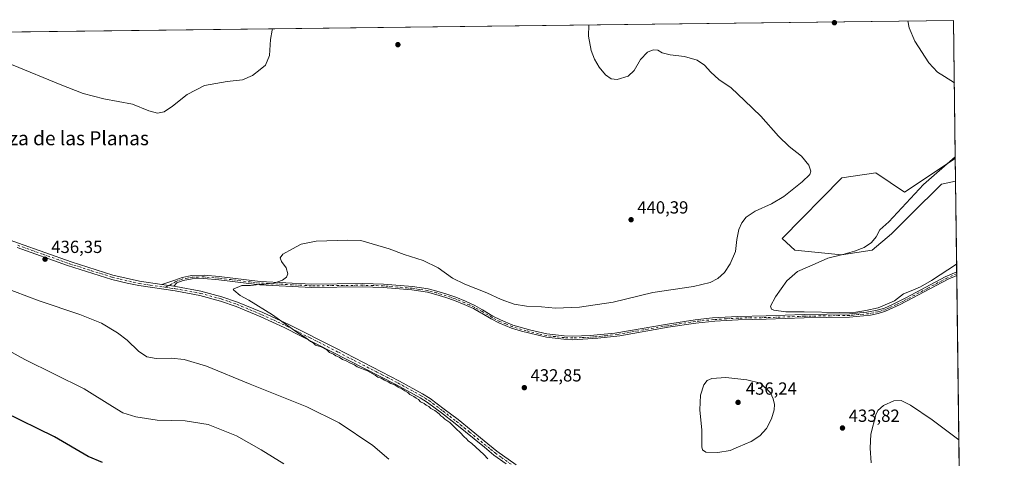
# Model space of a CAD drawing. Units: metres. Extents: x 583905 to 587372, y 4701175 to 4703534.
# Drawn here: x 586797 to 587359, y 4703283 to 4703534 of the extents above; entities that cross this region are included whole.
import ezdxf
from ezdxf.enums import TextEntityAlignment as Align

# ---------------------------------------------------------------- set-up
doc = ezdxf.new("R2010")
doc.units = ezdxf.units.M
doc.header["$MEASUREMENT"] = 0
doc.linetypes.add('DGN Style 4', pattern=[2.6384748266838614, 1.318413404963828, -0.6592067024819142, 0.001648016756204785, -0.6592067024819142])
for name, color, linetype, lineweight in [('Camino Cxs', 7, 'Continuous', 0), ('Camino eje', 30, 'DGN Style 4', 13), ('Comarca CxS', 21, 'Continuous', 0), ('Comunidad Autónoma CxS', 142, 'Continuous', 0), ('Cultivos herbáceos CxS', 92, 'Continuous', 0), ('Curva de nivel maestra', 30, 'Continuous', 30), ('Curva de nivel normal', 30, 'Continuous', 0), ('Matorral CxS', 135, 'Continuous', 0), ('Municipio CxS', 4, 'Continuous', 0), ('Pastizal CxS', 92, 'Continuous', 0), ('Pista no pavimentada Cxs', 111, 'Continuous', 0), ('Pista no pavimentada eje', 91, 'DGN Style 4', 0), ('Provincia CxS', 1, 'Continuous', 0), ('Punto de cota en terreno', 7, 'Continuous', 0), ('Rótulo de punto de cota en terreno', 7, 'Continuous', 0), ('Texto cartográfico', 7, 'Continuous', 0)]:
    doc.layers.add(name, color=color, linetype=linetype, lineweight=lineweight)
doc.styles.add('Style-Arial', font='txt')

# ---------------------------------------------------------------- blocks, each defined once
blk = doc.blocks.new('*U15')
at = {"layer": 'Cultivos herbáceos CxS', "color": 92, "linetype": 'Continuous', "lineweight": 0}
blk.add_polyline3d([(586380.0793000003, 4703521.492699999, 448.2057000000059), (587330.0099999999, 4703533.17, 428.7856000000029), (587330.9968999998, 4703454.313200001, 430.1949000000022), (587302.0378999999, 4703434.994700001, 431.7434000000067), (587285.5428999999, 4703445.9981, 433.8905999999988), (587266.2993000001, 4703443.247300001, 434.7317000000039), (587232.1558999997, 4703408.503500001, 433.4125000000058), (587239.4600999998, 4703402.0011, 432.343200000003), (587266.1057000002, 4703399.2445, 430.8377000000037), (587283.5632999997, 4703402.000700001, 429.7569999999978), (587294.5893000001, 4703411.1887, 429.2633999999962), (587305.6151000002, 4703422.214299999, 428.5607000000019), (587323.073, 4703439.671700001, 428.8632000000071), (587331.1599000003, 4703441.289000001, 427.7562000000034), (587336.8117000004, 4702989.692199999, 456.3493000000017)], dxfattribs=at)
blk = doc.blocks.new('5PATER')
at = {"layer": 'Pastizal CxS', "linetype": 'Continuous', "lineweight": 0}
h = blk.add_hatch(color=51, dxfattribs=at)
edge = h.paths.add_edge_path()
edge.add_ellipse((0, 0), major_axis=(-0.1095731443231308, -0.1110710700762829), ratio=0.9994222409660322, start_angle=0, end_angle=360)

msp = doc.modelspace()

# ---------------------------------------------------------------- linework, layer by layer
at = {"layer": 'Camino Cxs', "color": 7, "linetype": 'Continuous', "lineweight": 0, "extrusion": (-0.001721373901242909, 0.1377368121584069, 0.9904673681895491), "elevation": 647245.7055001877, "flags": 128}
msp.add_lwpolyline([(-646062.2426465469, -4650861.017424615), (-646062.2426465469, -4650858.949148538)], dxfattribs=at)
at = {"layer": 'Camino Cxs', "color": 7, "linetype": 'Continuous', "lineweight": 0, "extrusion": (-0.005802865568352211, 0.0008558798774343946, 0.9999827969624433), "elevation": 1056.118963709559, "flags": 128}
msp.add_lwpolyline([(586877.6201259694, 4703382.168874471), (586870.8400068482, 4703383.168874837)], dxfattribs=at)
at = {"layer": 'Camino Cxs', "color": 7, "linetype": 'Continuous', "lineweight": 0}
for points in [[(586878.1901000004, 4703382.350099999, 436.1714000000065), (586885.5900999998, 4703384.8201, 436.125199999995), (586889.7801000001, 4703386.4101, 436.0507999999973), (586895.3000999996, 4703387.4901, 435.8962000000029), (586902.2401000002, 4703387.610099999, 435.7059000000008), (586910.7500999998, 4703386.9101, 435.5173999999971), (586934.1801000005, 4703384.0601, 435.2697000000044), (586963.5800999999, 4703382.530099999, 434.7385999999969), (586992.7600999996, 4703382.850099999, 434.3963999999978), (587004.6300999997, 4703382.5101, 434.4416000000056), (587021.1001000004, 4703381.090100001, 434.5369999999967), (587030.0401, 4703379.770099999, 434.6114999999991), (587035.0500999996, 4703378.550100001, 434.6383999999962), (587040.7701000003, 4703376.7301, 434.6202999999951), (587045.8501000004, 4703375.0601, 434.6054000000004), (587051.3901000004, 4703372.7301, 434.6058000000049), (587056.8000999996, 4703370.2601, 434.5571000000054), (587060.7263000002, 4703368.136499999, 434.5283999999957), (587061.2200999996, 4703367.860099999, 434.5271999999969), (587067.0401, 4703364.3301, 434.3766999999935), (587071.3501000004, 4703362.120100001, 434.366200000004), (587078.3901000004, 4703359.1801, 434.1374000000069), (587088.7701000003, 4703356.170100001, 434.0310999999929), (587097.9301000005, 4703354.090100001, 433.8899999999995), (587107.7801000001, 4703352.940099999, 433.7967000000062), (587112.6101000002, 4703352.7401, 433.7301000000007), (587122.5900999998, 4703353.1501, 433.4973999999929), (587136.6700999998, 4703354.5801, 433.2823000000063), (587166.7301000003, 4703359.7501, 432.4630999999936), (587182.5601000004, 4703362.1801, 432.0320999999968), (587192.5000999998, 4703363.2301, 431.8280999999988), (587206.9600999998, 4703364.100099999, 431.3935000000056), (587223.0601000004, 4703364.390100001, 430.8418999999994), (587244.7001, 4703365.1501, 430.4483000000037), (587270.5601000004, 4703365.640100001, 430.0859999999957), (587280.5201000003, 4703366.470100001, 430.1815999999963), (587286.4501, 4703367.640100001, 430.2353000000003), (587290.5500999996, 4703368.840100001, 430.1649999999936), (587295.1401000004, 4703370.8201, 430.2143000000069), (587303.1901000004, 4703374.890100001, 430.5301999999938), (587325.2701000003, 4703386.610099999, 430.7249000000011), (587331.8080000002, 4703389.5001, 430.9551999999967)], [(587331.8335999995, 4703387.4517, 431.2400999999954), (587331.8300999999, 4703387.450099999, 431.2400000000052), (587326.9401000004, 4703385.300100001, 431.1451999999991), (587299.5900999998, 4703370.890100001, 430.5280999999959), (587291.2200999996, 4703367.050100001, 430.4677999999985), (587286.9200999998, 4703365.790100001, 430.4290000000037), (587282.5500999996, 4703364.840100001, 430.4118000000017), (587270.6700999998, 4703363.7301, 430.3810999999987), (587244.7500999998, 4703363.2401, 430.8255999999965), (587223.1101000002, 4703362.4801, 431.0485000000045), (587207.0401, 4703362.190099999, 431.315499999997), (587193.7301000003, 4703361.4101, 431.5776000000042), (587182.8101000004, 4703360.280099999, 431.8724999999977), (587167.0401, 4703357.870100001, 432.2363000000041), (587139.4901000002, 4703353.0701, 432.8687999999966), (587126.9001000002, 4703351.590100001, 433.1083000000072), (587112.6201, 4703350.8201, 433.4554000000062), (587107.6300999997, 4703351.030099999, 433.5335999999952), (587097.6001000004, 4703352.210100001, 433.5656000000017), (587083.4401000004, 4703355.640100001, 433.8031999999948), (587077.7401000002, 4703357.390100001, 433.8190000000032), (587070.5401, 4703360.380100001, 434.0720000000001), (587066.1101000002, 4703362.6601, 434.1483000000007), (587061.0000999998, 4703365.7601, 434.2841000000044), (587060.2701000003, 4703366.210100001, 434.3114999999962), (587055.9501, 4703368.550100001, 434.3723999999929), (587050.6001000004, 4703371.0001, 434.3923999999971), (587045.1801000005, 4703373.270099999, 434.4361000000063), (587040.1801000005, 4703374.9101, 434.4260999999969), (587034.5301000001, 4703376.710100001, 434.4875000000029), (587029.6700999998, 4703377.9001, 434.5095000000001), (587020.8800999997, 4703379.190099999, 434.4250999999931), (587004.5201000003, 4703380.610099999, 434.3132000000041), (586992.7401000002, 4703380.940099999, 434.2994999999937), (586963.5500999996, 4703380.620100001, 434.6524999999965), (586934.0201000003, 4703382.1601, 435.1725000000006), (586910.5601000004, 4703385.0101, 435.5102000000043), (586902.1801000005, 4703385.700099999, 435.7587000000058), (586895.5000999998, 4703385.590100001, 435.9327999999951), (586890.3101000004, 4703384.5701, 436.0673999999999), (586886.6801000005, 4703383.190099999, 436.1515999999974), (586884.9700999996, 4703381.350099999, 436.2115999999951)]]:
    msp.add_polyline3d(points, dxfattribs=at)
msp.add_polyline3d([(586884.9700999996, 4703381.350099999, 436.2115999999951), (586878.1901000004, 4703382.350099999, 436.1714000000065), (586885.5900999998, 4703384.8201, 436.125199999995), (586889.7801000001, 4703386.4101, 436.0507999999973), (586895.3000999996, 4703387.4901, 435.8962000000029), (586902.2401000002, 4703387.610099999, 435.7059000000008), (586910.7500999998, 4703386.9101, 435.5173999999971), (586934.1801000005, 4703384.0601, 435.2697000000044), (586963.5800999999, 4703382.530099999, 434.7385999999969), (586992.7600999996, 4703382.850099999, 434.3963999999978), (587004.6300999997, 4703382.5101, 434.4416000000056), (587021.1001000004, 4703381.090100001, 434.5369999999967), (587030.0401, 4703379.770099999, 434.6114999999991), (587035.0500999996, 4703378.550100001, 434.6383999999962), (587040.7701000003, 4703376.7301, 434.6202999999951), (587045.8501000004, 4703375.0601, 434.6054000000004), (587051.3901000004, 4703372.7301, 434.6058000000049), (587056.8000999996, 4703370.2601, 434.5571000000054), (587060.7263000002, 4703368.136499999, 434.5283999999957), (587061.2200999996, 4703367.860099999, 434.5271999999969), (587067.0401, 4703364.3301, 434.3766999999935), (587071.3501000004, 4703362.120100001, 434.366200000004), (587078.3901000004, 4703359.1801, 434.1374000000069), (587088.7701000003, 4703356.170100001, 434.0310999999929), (587097.9301000005, 4703354.090100001, 433.8899999999995), (587107.7801000001, 4703352.940099999, 433.7967000000062), (587112.6101000002, 4703352.7401, 433.7301000000007), (587122.5900999998, 4703353.1501, 433.4973999999929), (587136.6700999998, 4703354.5801, 433.2823000000063), (587166.7301000003, 4703359.7501, 432.4630999999936), (587182.5601000004, 4703362.1801, 432.0320999999968), (587192.5000999998, 4703363.2301, 431.8280999999988), (587206.9600999998, 4703364.100099999, 431.3935000000056), (587223.0601000004, 4703364.390100001, 430.8418999999994), (587244.7001, 4703365.1501, 430.4483000000037), (587270.5601000004, 4703365.640100001, 430.0859999999957), (587280.5201000003, 4703366.470100001, 430.1815999999963), (587286.4501, 4703367.640100001, 430.2353000000003), (587290.5500999996, 4703368.840100001, 430.1649999999936), (587295.1401000004, 4703370.8201, 430.2143000000069), (587303.1901000004, 4703374.890100001, 430.5301999999938), (587325.2701000003, 4703386.610099999, 430.7249000000011), (587331.8080000002, 4703389.5, 430.9551999999967), (587331.8337000003, 4703387.4517, 431.2400999999954), (587331.8300999999, 4703387.450099999, 431.2400000000052), (587326.9401000004, 4703385.300100001, 431.1451999999991), (587299.5900999998, 4703370.890100001, 430.5280999999959), (587291.2200999996, 4703367.050100001, 430.4677999999985), (587286.9200999998, 4703365.790100001, 430.4290000000037), (587282.5500999996, 4703364.840100001, 430.4118000000017), (587270.6700999998, 4703363.7301, 430.3810999999987), (587244.7500999998, 4703363.2401, 430.8255999999965), (587223.1101000002, 4703362.4801, 431.0485000000045), (587207.0401, 4703362.190099999, 431.315499999997), (587193.7301000003, 4703361.4101, 431.5776000000042), (587182.8101000004, 4703360.280099999, 431.8724999999977), (587167.0401, 4703357.870100001, 432.2363000000041), (587139.4901000002, 4703353.0701, 432.8687999999966), (587126.9001000002, 4703351.590100001, 433.1083000000072), (587112.6201, 4703350.8201, 433.4554000000062), (587107.6300999997, 4703351.030099999, 433.5335999999952), (587097.6001000004, 4703352.210100001, 433.5656000000017), (587083.4401000004, 4703355.640100001, 433.8031999999948), (587077.7401000002, 4703357.390100001, 433.8190000000032), (587070.5401, 4703360.380100001, 434.0720000000001), (587066.1101000002, 4703362.6601, 434.1483000000007), (587061.0000999998, 4703365.7601, 434.2841000000044), (587060.2701000003, 4703366.210100001, 434.3114999999962), (587055.9501, 4703368.550100001, 434.3723999999929), (587050.6001000004, 4703371.0001, 434.3923999999971), (587045.1801000005, 4703373.270099999, 434.4361000000063), (587040.1801000005, 4703374.9101, 434.4260999999969), (587034.5301000001, 4703376.710100001, 434.4875000000029), (587029.6700999998, 4703377.9001, 434.5095000000001), (587020.8800999997, 4703379.190099999, 434.4250999999931), (587004.5201000003, 4703380.610099999, 434.3132000000041), (586992.7401000002, 4703380.940099999, 434.2994999999937), (586963.5500999996, 4703380.620100001, 434.6524999999965), (586934.0201000003, 4703382.1601, 435.1725000000006), (586910.5601000004, 4703385.0101, 435.5102000000043), (586902.1801000005, 4703385.700099999, 435.7587000000058), (586895.5000999998, 4703385.590100001, 435.9327999999951), (586890.3101000004, 4703384.5701, 436.0673999999999), (586886.6801000005, 4703383.190099999, 436.1515999999974)], close=True, dxfattribs=at)
at = {"layer": 'Camino eje', "color": 30, "linetype": 'DGN Style 4', "lineweight": 13}
msp.add_polyline3d([(587331.8208999997, 4703388.475400001, 431.0975999999937), (587331.8201000001, 4703388.475099999, 431.0975000000035), (587329.3750999998, 4703387.4001, 431.0369000000064), (587326.1051000003, 4703385.9551, 430.9373000000051), (587315.0651000004, 4703380.095100001, 430.7099000000017), (587301.3901000004, 4703372.890100001, 430.4928000000073), (587297.3651000002, 4703370.8551, 430.4162000000069), (587293.1801000005, 4703368.9351, 430.303899999999), (587290.8850999996, 4703367.9451, 430.3476999999984), (587286.6851000004, 4703366.715100001, 430.3432999999932), (587284.5000999998, 4703366.2401, 430.3264000000054), (587281.5351, 4703365.655099999, 430.3024000000005), (587275.5950999996, 4703365.100099999, 430.2237000000023), (587270.6151000002, 4703364.6851, 430.233699999997), (587244.7251000004, 4703364.1951, 430.6368999999977), (587223.0850999998, 4703363.4351, 430.9456000000064), (587207.0000999998, 4703363.145099999, 431.3466000000044), (587200.3450999996, 4703362.755100001, 431.4709000000003), (587193.1151000002, 4703362.3201, 431.6254000000045), (587187.6551000001, 4703361.755100001, 431.8078999999998), (587182.6851000004, 4703361.2301, 431.9517999999953), (587174.7701000003, 4703360.015100001, 432.1689999999944), (587166.8850999996, 4703358.8101, 432.3494000000064), (587153.1101000002, 4703356.4101, 432.6953000000067), (587138.0800999999, 4703353.825099999, 433.0828000000038), (587131.7851, 4703353.085100001, 433.1671999999963), (587124.7451, 4703352.370100001, 433.2759999999981), (587117.6051000003, 4703351.985099999, 433.4826999999932), (587112.6151000002, 4703351.780099999, 433.5877000000037), (587107.7050999999, 4703351.985099999, 433.6536000000052), (587102.7801000001, 4703352.5601, 433.6931999999942), (587097.7651000004, 4703353.1501, 433.7143000000069), (587093.1851000004, 4703354.190099999, 433.8000999999931), (587086.1051000003, 4703355.905099999, 433.9159999999974), (587080.9151, 4703357.4101, 433.9330999999948), (587078.0651000004, 4703358.2851, 433.9743000000017), (587074.4650999998, 4703359.780099999, 434.1166999999987), (587070.9451000001, 4703361.2501, 434.2161999999954), (587068.7301000003, 4703362.390100001, 434.2571999999927), (587066.5751, 4703363.495100001, 434.2633999999962), (587060.8963000001, 4703366.940099999, 434.4239999999991), (587058.4600999998, 4703368.2751, 434.4622999999993), (587056.3750999998, 4703369.405099999, 434.4670999999944), (587053.6700999998, 4703370.640100001, 434.4698000000063), (587050.9951, 4703371.8651, 434.5062999999937), (587048.2851, 4703373.0001, 434.523000000001), (587045.5151000004, 4703374.165100001, 434.5216999999975), (587040.4751000004, 4703375.8201, 434.5240999999951), (587034.7901, 4703377.630100001, 434.5877000000037), (587032.3601000002, 4703378.225099999, 434.5737999999984), (587029.8551000003, 4703378.835100001, 434.5605999999971), (587025.3850999996, 4703379.495100001, 434.5123000000021), (587020.9901000002, 4703380.140100001, 434.4809999999998), (587012.7550999997, 4703380.850099999, 434.4563000000053), (587004.5751, 4703381.5601, 434.3776000000071), (586998.6401000004, 4703381.7301, 434.3503999999957), (586992.7500999998, 4703381.895099999, 434.3549000000058), (586963.5651000004, 4703381.575099999, 434.6962000000058), (586934.1001000004, 4703383.110099999, 435.2198999999965), (586910.6551000001, 4703385.960100001, 435.513300000006), (586902.2100999998, 4703386.655099999, 435.7311999999947), (586898.8701, 4703386.600099999, 435.8196000000025), (586895.4001000002, 4703386.540100001, 435.9141999999993), (586892.6401000004, 4703386.0001, 435.9973999999929), (586890.0450999998, 4703385.4901, 436.0592000000034), (586886.1350999996, 4703384.005100001, 436.1389000000054), (586880.3869000003, 4703380.7247, 436.2617000000028)], dxfattribs=at)
at = {"layer": 'Comarca CxS', "color": 21, "linetype": 'Continuous', "lineweight": 0, "flags": 128}
msp.add_lwpolyline([(584494.5376137262, 4701184.770061245), (583933.0400006274, 4701177.869982965), (583905.2300006296, 4703491.069982941), (587330.010000654, 4703533.16998294), (587334.5623999992, 4703169.420399999), (587339.6198999995, 4702765.306999999), (587354.2067999989, 4701599.7697), (587358.9600006541, 4701219.969982965)], close=True, dxfattribs=at)
at = {"layer": 'Comunidad Autónoma CxS', "color": 142, "linetype": 'Continuous', "lineweight": 0, "flags": 128}
msp.add_lwpolyline([(584494.5376137262, 4701184.770061245), (583933.0400006274, 4701177.869982965), (583905.2300006296, 4703491.069982941), (587330.010000654, 4703533.16998294), (587334.5623999992, 4703169.420399999), (587339.6198999995, 4702765.306999999), (587354.2067999989, 4701599.7697), (587358.9600006541, 4701219.969982965)], close=True, dxfattribs=at)
at = {"layer": 'Cultivos herbáceos CxS', "color": 92, "linetype": 'Continuous', "lineweight": 0, "extrusion": (0.009216418047453542, 0.0001132957344227672, 0.9999575214990142), "elevation": 6374.736534682535, "flags": 128}
msp.add_lwpolyline([(586503.157802463, 4703522.66925657), (587301.1130035245, 4703532.477956632)], dxfattribs=at)
at = {"layer": 'Cultivos herbáceos CxS', "color": 92, "linetype": 'Continuous', "lineweight": 0, "extrusion": (-0.000223594414728119, 0.01786598444104325, 0.9998403655611681), "elevation": 84330.64387436399, "flags": 128}
msp.add_lwpolyline([(-646144.5539508994, -4695057.674160912), (-646144.5539508995, -4694978.798594327)], dxfattribs=at)
at = {"layer": 'Cultivos herbáceos CxS', "color": 92, "linetype": 'Continuous', "lineweight": 0, "extrusion": (-0.0006490626654564902, 0.05185782395925866, 0.9986542669071549), "elevation": 243956.1961938464, "flags": 128}
msp.add_lwpolyline([(-646149.7414690068, -4689380.974006375), (-646149.7414690068, -4689329.111256616)], dxfattribs=at)
at = {"layer": 'Cultivos herbáceos CxS', "color": 92, "linetype": 'Continuous', "lineweight": 0, "extrusion": (-0.002151225499309391, 0.1736055931054936, 0.9848129113041426), "elevation": 815695.1492888094, "flags": 128}
msp.add_lwpolyline([(-645564.0760590556, -4624361.585653671), (-645564.0760590557, -4624360.544868491)], dxfattribs=at)
at = {"layer": 'Cultivos herbáceos CxS', "color": 92, "linetype": 'Continuous', "lineweight": 0, "extrusion": (-0.002176868739330143, 0.1727151230355033, 0.9849694145085535), "elevation": 811491.9289276968, "flags": 128}
msp.add_lwpolyline([(-646561.0864016585, -4624960.714713585), (-646561.0864016585, -4624959.675512494)], dxfattribs=at)
at = {"layer": 'Cultivos herbáceos CxS', "color": 92, "linetype": 'Continuous', "lineweight": 0, "extrusion": (-0.0002264853489398931, 0.01809680529926303, 0.9998362137582072), "elevation": 85414.0004450007, "flags": 128}
msp.add_lwpolyline([(-646145.1221989887, -4694892.258493984), (-646145.1221989887, -4694680.856517904)], dxfattribs=at)
at = {"layer": 'Cultivos herbáceos CxS', "color": 92, "linetype": 'Continuous', "lineweight": 0}
msp.add_polyline3d([(587330.9968999998, 4703454.313200001, 430.1949000000022), (587302.0378999999, 4703434.994700001, 431.7434000000067), (587285.5428999999, 4703445.9981, 433.8905999999988), (587266.2993000001, 4703443.247300001, 434.7317000000039), (587232.1558999997, 4703408.503500001, 433.4125000000058), (587239.4600999998, 4703402.0011, 432.343200000003), (587266.1057000002, 4703399.2445, 430.8377000000037), (587283.5632999997, 4703402.000700001, 429.7569999999978), (587294.5893000001, 4703411.1887, 429.2633999999962), (587305.6151000002, 4703422.214299999, 428.5607000000019), (587323.073, 4703439.671700001, 428.8632000000071), (587331.1599000003, 4703441.289000001, 427.7562000000034)], dxfattribs=at)
at = {"layer": 'Curva de nivel maestra', "color": 30, "linetype": 'Continuous', "lineweight": 30, "elevation": 450, "flags": 128}
msp.add_lwpolyline([(586844.2300000004, 4703280.690099999), (586836.04, 4703284.190099999), (586816.7699999996, 4703295.370100001), (586788.1200000001, 4703309.420100001)], dxfattribs=at)
at = {"layer": 'Curva de nivel normal', "color": 30, "linetype": 'Continuous', "lineweight": 0, "flags": 128}
for points, elevation in [([(587064.1399999997, 4703282.860099999), (587061.9100000003, 4703285.290100001), (587059.54, 4703287.2601), (587055.0800000001, 4703291.470100001), (587053.04, 4703293.100099999), (587052.0999999996, 4703294.1601), (587050.6399999997, 4703295.360099999), (587048.4600000001, 4703297.850099999), (587046.3600000005, 4703299.7501), (587042.4600000001, 4703303.530099999), (587039.6799999997, 4703305.420100001), (587038.54, 4703306.610099999), (587037.2999999998, 4703307.370100001), (587036.4199999999, 4703308.4901), (587034, 4703310.4101), (587031.7000000002, 4703311.440099999), (587030.4600000001, 4703312.630100001), (587029.0599999996, 4703313.5101), (587027.9000000004, 4703314.4001), (587025.6600000003, 4703315.4001), (587024.5199999996, 4703316.590100001), (587023.2599999999, 4703317.3301), (587022.0300000003, 4703318.440099999), (587019.7100000001, 4703319.450099999), (587018.4600000001, 4703320.640100001), (587016.8200000003, 4703321.610099999), (587015.1900000004, 4703322.8101), (587013.0099999999, 4703323.690099999), (587011.1799999997, 4703324.9901), (587008.8700000001, 4703325.700099999), (587007.2100000001, 4703326.840100001), (587005.1399999997, 4703327.6801), (587003.3099999996, 4703328.890100001), (587001.4900000002, 4703329.5001), (586999.8499999996, 4703330.590100001), (586995.4100000003, 4703333.090100001), (586989.6100000005, 4703335.370100001), (586988.0199999996, 4703336.420100001), (586985.5, 4703337.5001), (586983.3600000005, 4703338.8101), (586981.2999999998, 4703339.550100001), (586979.3600000005, 4703340.780099999), (586977.5199999996, 4703341.5101), (586976.1500000004, 4703342.550100001), (586973.7999999998, 4703343.530099999), (586972.2000000002, 4703344.940099999), (586968.9699999997, 4703346.700099999), (586965.8899999997, 4703347.630100001), (586964.5999999996, 4703348.780099999), (586962.9000000004, 4703349.720100001), (586960.9000000004, 4703351.4801), (586955.0999999996, 4703355.1501), (586941.3200000003, 4703365.040100001), (586927.7300000004, 4703373.390100001), (586922.8600000005, 4703376.040100001), (586919.25, 4703379.0101), (586918.9199999999, 4703379.7301), (586923.7100000001, 4703381.7601), (586928.8200000003, 4703381.6801), (586933.6399999997, 4703382.380100001), (586941.6399999997, 4703382.940099999), (586946.9199999999, 4703384.710100001), (586949.2000000002, 4703386.470100001), (586949.9400000004, 4703388.5001), (586949.0599999996, 4703391.800100001), (586946.4400000004, 4703395.5101), (586945.5999999996, 4703397.5601), (586947.1699999999, 4703399.720100001), (586952.6600000003, 4703402.770099999), (586957.6299999999, 4703405.390100001), (586966.1399999997, 4703407.0701), (586984.2599999999, 4703407.6601), (586991.6200000001, 4703407.360099999), (587007.9199999999, 4703402.6601), (587016.4100000003, 4703399.4801), (587027.2199999997, 4703396.110099999), (587035.7999999998, 4703391.8301), (587044.0899999999, 4703385.9901), (587051.0999999996, 4703382.5001), (587063.5999999996, 4703377.6601), (587071.7300000004, 4703373.6801), (587079.1399999997, 4703371.090100001), (587086.3200000003, 4703369.950099999), (587094.8099999996, 4703369.4801), (587102.75, 4703368.9001), (587116.4199999999, 4703369.380100001), (587135.75, 4703372.300100001), (587158.3899999997, 4703377.7301), (587181.6299999999, 4703381.1501), (587191.0599999996, 4703383.420100001), (587195.4299999997, 4703385.800100001), (587199.2699999996, 4703389.2601), (587202.5700000003, 4703394.090100001), (587205.5599999996, 4703401.2601), (587206.3600000005, 4703408.0701), (587207.4600000001, 4703413.7401), (587209.0800000001, 4703417.4901), (587211.6799999997, 4703420.790100001), (587216.7599999999, 4703424.280099999), (587226.0999999996, 4703428.4801), (587233.0999999996, 4703432.670100001), (587243.5999999996, 4703440.870100001), (587247.9600000001, 4703445.130100001), (587248.4900000002, 4703447.050100001), (587247.4400000004, 4703450.4101), (587243.2100000001, 4703455.590100001), (587236.1500000004, 4703461.120100001), (587230, 4703467.020099999), (587220.04, 4703478.460100001), (587210.7000000002, 4703487.450099999), (587203.0800000001, 4703494.6501), (587196.04, 4703499.4301), (587191.4400000004, 4703503.5001), (587187.8899999997, 4703507.620100001), (587183.6900000004, 4703510.420100001), (587176.4199999999, 4703512.4901), (587168.2199999997, 4703513.460100001), (587163.7300000004, 4703514.640100001), (587161.2599999999, 4703516.050100001), (587158.4699999997, 4703516.340100001), (587155.2599999999, 4703515.0001), (587151.3799999999, 4703510.8201), (587147.6100000005, 4703504.470100001), (587144.2999999998, 4703501.3301), (587137.9699999997, 4703499.470100001), (587134.54, 4703499.7401), (587131.2999999998, 4703501.9801), (587127.6699999999, 4703506.360099999), (587125.0800000001, 4703510.960100001), (587123.2300000004, 4703515.960100001), (587121.6500000004, 4703524.090100001), (587121.7899000002, 4703530.610500001)], 435), ([(587330.4565000003, 4703497.4957), (587324.7400000002, 4703501.1501), (587320.7800000003, 4703503.4901), (587315.8099999996, 4703508.9901), (587307.9199999999, 4703521.340100001), (587304.7199999997, 4703528.920100001), (587303.8125999998, 4703532.847999999)], 430), ([(586746.6446000002, 4703525.9988), (586752.79, 4703522.550100001), (586760.0599999996, 4703519.4901), (586793.3099999996, 4703507.4801), (586820.04, 4703496.440099999), (586833.1500000004, 4703491.4001), (586845.0199999996, 4703488.440099999), (586861.4000000004, 4703485.350099999), (586870.7800000003, 4703481.520099999), (586875.5700000003, 4703480.120100001), (586879.4400000004, 4703481.0101), (586884.29, 4703484.0801), (586892.6200000001, 4703490.9101), (586902.4900000002, 4703496.0001), (586915.4000000004, 4703498.3201), (586924.1799999997, 4703499.1801), (586929.8300000001, 4703501.700099999), (586934.29, 4703505.0801), (586937.3700000001, 4703507.640100001), (586939.5700000003, 4703513.1801), (586940.1399999997, 4703522.2601), (586941.1399999997, 4703527.4901), (586941.2435999997, 4703528.391100001)], 440), ([(587331.7536000004, 4703393.848900001), (587317.4000000004, 4703384.670100001), (587311.1100000005, 4703380.9101), (587305.7699999996, 4703378.6601), (587301.4299999997, 4703376.960100001), (587296.2199999997, 4703373.040100001), (587286.9800000004, 4703368.970100001), (587279.8600000005, 4703367.5701), (587274.1799999997, 4703366.5601), (587264.6799999997, 4703366.3201), (587244.7199999997, 4703366.790100001), (587234.2699999996, 4703366.790100001), (587227.3300000001, 4703367.6601), (587226.1100000005, 4703368.220100001), (587225.5499999998, 4703369.9301), (587228.3499999996, 4703375.3201), (587234.7599999999, 4703384.420100001), (587240.9000000004, 4703389.6601), (587251, 4703394.0701), (587258.2400000002, 4703397.360099999), (587266.7599999999, 4703399.4001), (587273.4199999999, 4703401.280099999), (587279.04, 4703403.540100001), (587283.2100000001, 4703406.2601), (587285.8700000001, 4703409.590100001), (587288, 4703413.590100001), (587293.04, 4703418.200099999), (587312.8799999999, 4703439.5101), (587330.9852, 4703455.2459)], 430), ([(586786.9800000004, 4703381.020099999), (586808.1799999997, 4703373.040100001), (586831.3399999999, 4703365.2301), (586843.6699999999, 4703360.190099999), (586852.9100000003, 4703354.8101), (586858.3300000001, 4703350.5801), (586864.7699999996, 4703344.280099999), (586869.4699999997, 4703341.0601), (586874.8200000003, 4703340.120100001), (586883.5199999996, 4703340.2601), (586890.9199999999, 4703339.5801), (586903.5999999996, 4703335.690099999), (586928.5199999996, 4703325.4001), (586960.8499999996, 4703312.390100001), (586979.4100000003, 4703303.300100001), (586998.54, 4703290.360099999), (587007.6399999997, 4703282.5701)], 440), ([(586781.0199999996, 4703349.8201), (586799.9299999997, 4703339.520099999), (586833.7199999997, 4703322.840100001), (586849.9600000001, 4703312.640100001), (586855.9199999999, 4703309.030099999), (586863.3300000001, 4703306.670100001), (586875.4199999999, 4703304.840100001), (586891.4000000004, 4703304.4801), (586904.5700000003, 4703302.450099999), (586920.7199999997, 4703295.9801), (586934.7599999999, 4703287.8201), (586947.6799999997, 4703279.880100001)], 445), ([(587199.9299999997, 4703329.210100001), (587192.0999999996, 4703328.700099999), (587189.4299999997, 4703327.530099999), (587187.4000000004, 4703324.940099999), (587185.5199999996, 4703319.170100001), (587185.1600000003, 4703310.710100001), (587186.3399999999, 4703299.1601), (587186.3700000001, 4703289.5601), (587186.6200000001, 4703287.950099999), (587188.5199999996, 4703286.610099999), (587195.4299999997, 4703286.340100001), (587202.5700000003, 4703287.5601), (587207.3300000001, 4703289.6801), (587214.5700000003, 4703292.6801), (587219.4299999997, 4703295.870100001), (587223.2400000002, 4703300.110099999), (587226.1100000005, 4703305.550100001), (587227.6799999997, 4703310.8101), (587227.7800000003, 4703313.780099999), (587227.1299999999, 4703317.100099999), (587225.54, 4703320.420100001), (587219.8799999999, 4703325.9301), (587211.9500000002, 4703327.970100001), (587199.9299999997, 4703329.210100001)], 435), ([(587333.0080000004, 4703293.6183), (587317.7800000003, 4703305.0701), (587305.4400000004, 4703313.460100001), (587300.0599999996, 4703316.020099999), (587295.8899999997, 4703315.940099999), (587289.9299999997, 4703313.3201), (587286.8300000001, 4703310.3101), (587285.5899999999, 4703307.8101), (587282.8700000001, 4703296.800100001), (587282.3399999999, 4703288.800100001), (587282.9000000004, 4703280.470100001)], 435)]:
    msp.add_lwpolyline(points, dxfattribs=dict(at, elevation=elevation))
at = {"layer": 'Matorral CxS', "color": 135, "linetype": 'Continuous', "lineweight": 0, "extrusion": (0.002303001367526797, -0.1840168730407805, 0.9829203867155237), "elevation": -863739.4837787132, "flags": 128}
msp.add_lwpolyline([(646144.8989342744, 4615613.852467491), (646144.8989342744, 4615600.600916174)], dxfattribs=at)
at = {"layer": 'Matorral CxS', "color": 135, "linetype": 'Continuous', "lineweight": 0}
msp.add_polyline3d([(587331.1599000003, 4703441.289000001, 427.7562000000034), (587323.073, 4703439.671700001, 428.8632000000071), (587305.6151000002, 4703422.214299999, 428.5607000000019), (587294.5893000001, 4703411.1887, 429.2633999999962), (587283.5632999997, 4703402.000700001, 429.7569999999978), (587266.1057000002, 4703399.2445, 430.8377000000037), (587239.4600999998, 4703402.0011, 432.343200000003), (587232.1558999997, 4703408.503500001, 433.4125000000058), (587266.2993000001, 4703443.247300001, 434.7317000000039), (587285.5428999999, 4703445.9981, 433.8905999999988), (587302.0378999999, 4703434.994700001, 431.7434000000067), (587330.9968999998, 4703454.313200001, 430.1949000000022)], close=True, dxfattribs=at)
msp.add_polyline3d([(587330.9968999998, 4703454.313200001, 430.1949000000022), (587302.0378999999, 4703434.994700001, 431.7434000000067), (587285.5428999999, 4703445.9981, 433.8905999999988), (587266.2993000001, 4703443.247300001, 434.7317000000039), (587232.1558999997, 4703408.503500001, 433.4125000000058), (587239.4600999998, 4703402.0011, 432.343200000003), (587266.1057000002, 4703399.2445, 430.8377000000037), (587283.5632999997, 4703402.000700001, 429.7569999999978), (587294.5893000001, 4703411.1887, 429.2633999999962), (587305.6151000002, 4703422.214299999, 428.5607000000019), (587323.073, 4703439.671700001, 428.8632000000071), (587331.1599000003, 4703441.289000001, 427.7562000000034)], dxfattribs=at)
at = {"layer": 'Municipio CxS', "color": 4, "linetype": 'Continuous', "lineweight": 0, "flags": 128}
msp.add_lwpolyline([(584494.5376137262, 4701184.770061245), (583933.0400006274, 4701177.869982965), (583905.2300006296, 4703491.069982941), (587330.010000654, 4703533.16998294), (587334.5623999992, 4703169.420399999), (587339.6198999995, 4702765.306999999), (587354.2067999989, 4701599.7697), (587358.9600006541, 4701219.969982965)], close=True, dxfattribs=at)
at = {"layer": 'Pista no pavimentada Cxs', "color": 111, "linetype": 'Continuous', "lineweight": 0, "extrusion": (-0.005802865568352211, 0.0008558798774343946, 0.9999827969624433), "elevation": 1056.118963709559, "flags": 128}
msp.add_lwpolyline([(586877.6201259694, 4703382.168874471), (586870.8400068482, 4703383.168874837)], dxfattribs=at)
at = {"layer": 'Pista no pavimentada Cxs', "color": 111, "linetype": 'Continuous', "lineweight": 0}
for points in [[(586532.0887000002, 4703523.361300001, 436.1736999999994), (586556.7001, 4703509.620100001, 436.1226000000024), (586595.5500999996, 4703488.770099999, 436.0837999999931), (586604.1801000005, 4703483.720100001, 436.1515000000073), (586616.1501000002, 4703476.110099999, 436.2547999999952), (586646.0000999998, 4703455.350099999, 436.5096000000049), (586654.7600999996, 4703450.530099999, 436.6116999999941), (586664.6501000002, 4703445.850099999, 436.6826000000001), (586671.7001, 4703443.040100001, 436.7020000000048), (586676.2801000001, 4703441.590100001, 436.6906000000017), (586707.1201, 4703434.4001, 436.6649000000034), (586716.9001000002, 4703432.0101, 436.7309999999998), (586742.1300999997, 4703424.7401, 436.6318000000028), (586765.3201000001, 4703417.100099999, 436.5727000000043), (586783.9700999996, 4703410.280099999, 436.5446999999986), (586796.3400999998, 4703405.950099999, 436.4296999999933), (586826.3501000004, 4703395.190099999, 436.2051999999967), (586850.2100999998, 4703387.720100001, 436.0512000000017), (586865.3501000004, 4703384.2601, 436.0580000000046), (586878.1901000004, 4703382.350099999, 436.1714000000065)], [(586796.3400999998, 4703405.950099999, 436.4296999999933), (586826.3501000004, 4703395.190099999, 436.2051999999967), (586850.2100999998, 4703387.720100001, 436.0512000000017), (586865.3501000004, 4703384.2601, 436.0580000000046), (586878.1901000004, 4703382.350099999, 436.1714000000065), (586884.9700999996, 4703381.350099999, 436.2115999999951), (586886.1700999998, 4703381.170100001, 436.2081999999937), (586900.4501, 4703378.530099999, 435.9330000000046), (586912.3601000002, 4703375.3201, 435.6757000000071), (586921.3701, 4703372.2301, 435.5043000000006), (586935.7100999998, 4703366.270099999, 435.3101000000024), (586950.9200999998, 4703359.2301, 435.0552000000025), (586977.7600999996, 4703345.8101, 435.105899999995), (587013.6901000004, 4703327.130100001, 434.9033000000054), (587026.8300999999, 4703319.9001, 434.8546000000061), (587031.2200999996, 4703317.170100001, 434.8739999999962), (587039.3501000004, 4703311.130100001, 434.9116000000067), (587047.2001, 4703305.1501, 434.8476999999984), (587062.1300999997, 4703292.970100001, 434.6907000000065), (587069.3101000004, 4703287.120100001, 434.6147999999957), (587080.3101000004, 4703279.390100001, 434.4856)], [(587074.5900999998, 4703279.890100001, 434.7302000000054), (587067.6201, 4703284.9301, 434.8218999999954), (587062.1901000004, 4703289.360099999, 434.8755999999995), (587045.4600999998, 4703303.020099999, 435.1489000000002), (587037.7801000001, 4703309.090100001, 435.2255000000005), (587029.7801000001, 4703315.030099999, 435.2225000000035), (587025.5301000001, 4703317.670100001, 435.2063999999955), (587012.0500999996, 4703325.090100001, 435.3197999999975), (586947.8901000004, 4703357.840100001, 435.3646000000008), (586934.6801000005, 4703363.9101, 435.5763000000007), (586920.4600999998, 4703369.8201, 435.7878999999957), (586911.6101000002, 4703372.860099999, 435.8203999999969), (586899.8800999997, 4703376.020099999, 436.0559000000067), (586885.7500999998, 4703378.630100001, 436.297000000006), (586864.9001000002, 4703381.720100001, 436.2122999999993), (586858.2901, 4703383.050100001, 436.2399000000005), (586849.5100999996, 4703385.2501, 436.3050999999978), (586824.3101000004, 4703393.1801, 436.4293000000035), (586795.4801000003, 4703403.530099999, 436.6545000000042)], [(587074.5900999998, 4703279.890100001, 434.7302000000054), (587067.6201, 4703284.9301, 434.8218999999954), (587062.1901000004, 4703289.360099999, 434.8755999999995), (587045.4600999998, 4703303.020099999, 435.1489000000002), (587037.7801000001, 4703309.090100001, 435.2255000000005), (587029.7801000001, 4703315.030099999, 435.2225000000035), (587025.5301000001, 4703317.670100001, 435.2063999999955), (587012.0500999996, 4703325.090100001, 435.3197999999975), (586947.8901000004, 4703357.840100001, 435.3646000000008), (586934.6801000005, 4703363.9101, 435.5763000000007), (586920.4600999998, 4703369.8201, 435.7878999999957), (586911.6101000002, 4703372.860099999, 435.8203999999969), (586899.8800999997, 4703376.020099999, 436.0559000000067), (586885.7500999998, 4703378.630100001, 436.297000000006), (586864.9001000002, 4703381.720100001, 436.2122999999993), (586858.2901, 4703383.050100001, 436.2399000000005), (586849.5100999996, 4703385.2501, 436.3050999999978), (586824.3101000004, 4703393.1801, 436.4293000000035), (586795.4801000003, 4703403.530099999, 436.6545000000042)], [(586884.9700999996, 4703381.350099999, 436.2115999999951), (586886.1700999998, 4703381.170100001, 436.2081999999937), (586900.4501, 4703378.530099999, 435.9330000000046), (586912.3601000002, 4703375.3201, 435.6757000000071), (586921.3701, 4703372.2301, 435.5043000000006), (586935.7100999998, 4703366.270099999, 435.3101000000024), (586950.9200999998, 4703359.2301, 435.0552000000025), (586977.7600999996, 4703345.8101, 435.105899999995), (587013.6901000004, 4703327.130100001, 434.9033000000054), (587026.8300999999, 4703319.9001, 434.8546000000061), (587031.2200999996, 4703317.170100001, 434.8739999999962), (587039.3501000004, 4703311.130100001, 434.9116000000067), (587047.2001, 4703305.1501, 434.8476999999984), (587062.1300999997, 4703292.970100001, 434.6907000000065), (587069.3101000004, 4703287.120100001, 434.6147999999957), (587080.3101000004, 4703279.390100001, 434.4856)]]:
    msp.add_polyline3d(points, dxfattribs=at)
at = {"layer": 'Pista no pavimentada eje', "color": 91, "linetype": 'DGN Style 4', "lineweight": 0}
for points in [[(586795.9101, 4703404.7401, 436.5372999999963), (586810.3251, 4703399.565099999, 436.4189000000042), (586825.3300999999, 4703394.1851, 436.3111000000063), (586837.9301000005, 4703390.220100001, 436.2451000000001), (586849.8601000002, 4703386.485099999, 436.1693999999989), (586854.2500999998, 4703385.3851, 436.1563000000024), (586861.8201000001, 4703383.655099999, 436.1135000000068), (586865.1250999998, 4703382.9901, 436.1132000000071), (586871.5450999998, 4703382.0351, 436.1557999999932), (586880.3869000003, 4703380.7247, 436.2617000000028)], [(586880.3869000003, 4703380.7247, 436.2617000000028), (586885.3601000002, 4703379.9901, 436.2559999999939), (586885.9600999998, 4703379.9001, 436.2517999999982), (586900.1651, 4703377.2751, 435.9655000000057), (586911.9851000002, 4703374.090100001, 435.7474999999977), (586916.4901000002, 4703372.545100001, 435.6462000000029), (586920.9151, 4703371.0251, 435.641300000003), (586935.1951000001, 4703365.090100001, 435.4380999999995), (586941.8000999996, 4703362.0551, 435.3129999999946), (586949.4051000001, 4703358.5351, 435.2069999999949), (586962.8251, 4703351.825099999, 435.0718000000052), (586978.8651000002, 4703343.637499999, 435.2059000000008), (586987.8475000003, 4703338.967499999, 435.2177999999985), (587003.8875000002, 4703330.780099999, 435.0858000000007), (587012.8701, 4703326.110099999, 435.1033000000025), (587026.1801000005, 4703318.7851, 435.0267000000022), (587030.5000999998, 4703316.100099999, 435.0387000000047), (587038.5651000004, 4703310.110099999, 435.0675999999949), (587042.4051000001, 4703307.075099999, 435.0463000000018), (587046.3300999999, 4703304.085100001, 434.9946000000054), (587053.7950999998, 4703297.995100001, 434.8763000000035), (587062.1601, 4703291.165100001, 434.7966000000015), (587065.7500999998, 4703288.2401, 434.7351000000053), (587068.4650999998, 4703286.0251, 434.7195000000065), (587071.9501, 4703283.505100001, 434.6630000000005), (587077.4501, 4703279.640100001, 434.6040000000066)]]:
    msp.add_polyline3d(points, dxfattribs=at)
at = {"layer": 'Provincia CxS', "color": 1, "linetype": 'Continuous', "lineweight": 0, "flags": 128}
msp.add_lwpolyline([(584494.5376137262, 4701184.770061245), (583933.0400006274, 4701177.869982965), (583905.2300006296, 4703491.069982941), (587330.010000654, 4703533.16998294), (587334.5623999992, 4703169.420399999), (587339.6198999995, 4702765.306999999), (587354.2067999989, 4701599.7697), (587358.9600006541, 4701219.969982965)], close=True, dxfattribs=at)

# ---------------------------------------------------------------- block references
at = {"layer": 'Cultivos herbáceos CxS', "color": 92, "linetype": 'Continuous', "lineweight": 0}
msp.add_blockref('*U15', (0, 0), dxfattribs=at)
at = {"layer": 'Punto de cota en terreno', "color": 7, "linetype": 'Continuous', "lineweight": 0, "xscale": 10, "yscale": 10, "zscale": 10}
for p in [(587261.9900000002, 4703531.83, 431.8500000000058), (587012.8499999996, 4703519.279999999, 439.0099999999948), (587145.9500000002, 4703419.32, 440.3899999999995), (586811.4900000002, 4703396.789999999, 436.3500000000058), (587085.0199999996, 4703323.42, 432.8500000000058), (587207, 4703315, 436.2400000000052), (587266.5999999996, 4703300.369999999, 433.820000000007)]:
    msp.add_blockref('5PATER', p, dxfattribs=at)

# ---------------------------------------------------------------- texts
at = {"layer": 'Rótulo de punto de cota en terreno', "color": 7, "linetype": 'Continuous', "lineweight": 0, "style": 'Style-Arial'}
for s, p in [('440,39', (587149.4778000005, 4703422.847800001)), ('436,35', (586815.0177999996, 4703400.3178)), ('432,85', (587088.5477999998, 4703326.947799999)), ('436,24', (587211.4096999997, 4703319.409700001)), ('433,82', (587270.1277999999, 4703303.897800001))]:
    msp.add_text(s, height=7.000000000000002, dxfattribs=at).set_placement(p)
at = {"layer": 'Texto cartográfico', "color": 7, "linetype": 'Continuous', "lineweight": 0, "style": 'Style-Arial'}
msp.add_text('Corraliza de las Planas', height=8, dxfattribs=at).set_placement((586813.6749195125, 4703465.852750001), align=Align.MIDDLE_CENTER)

doc.saveas('drawing.dxf')
